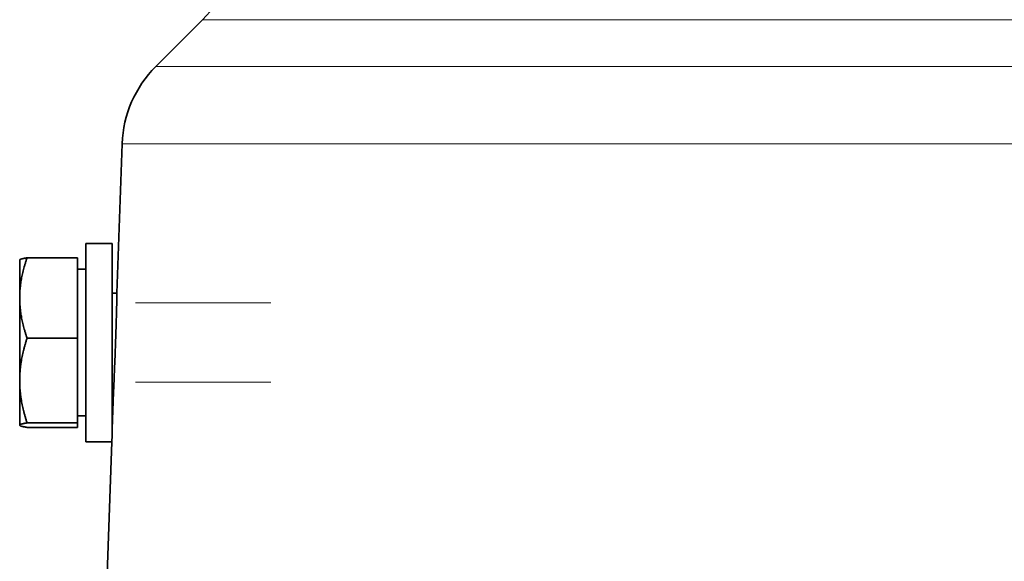
# Model space of a CAD drawing. Units: millimetres. Extents: x 529 to 1095, y -359 to 1701.
# Drawn here: x 534 to 594, y 606 to 639 of the extents above; entities that cross this region are included whole.
import ezdxf

# ---------------------------------------------------------------- set-up
doc = ezdxf.new("R2010")
doc.units = ezdxf.units.MM
doc.layers.add('Widoczne (ISO)', color=1, linetype='Continuous', lineweight=35)
doc.layers.add('Widoczne wąskie (ISO)', color=3, linetype='Continuous', lineweight=9)

msp = doc.modelspace()

# ---------------------------------------------------------------- linework, layer by layer
at = {"layer": 'Widoczne (ISO)'}
for p, q in [((545.373, 638.823), (542.534, 635.985)), ((540.507, 631.322), (540.191, 622.288)), ((538.304, 613.288), (538.304, 625.288)), ((539.904, 625.288), (538.304, 625.288)), ((539.904, 613.775), (539.904, 625.288)), ((537.804, 624.418), (534.751, 624.418)), ((537.804, 624.418), (537.804, 619.559)), ((534.304, 624.288), (534.308, 624.293)), ((534.304, 624.288), (534.304, 621.988)), ((537.804, 623.728), (538.304, 623.728)), ((534.304, 621.988), (534.304, 616.994)), ((539.904, 622.288), (540.191, 622.288)), ((537.804, 619.559), (534.751, 619.559)), ((537.804, 619.559), (537.804, 614.429)), ((534.304, 616.994), (534.304, 614.293)), ((539.982, 616.288), (539.904, 614.071)), ((539.904, 616.288), (539.982, 616.288)), ((537.804, 614.848), (538.304, 614.848)), ((534.304, 614.293), (534.304, 614.288)), ((534.304, 614.288), (534.308, 614.282)), ((537.804, 614.429), (534.751, 614.429)), ((537.804, 614.429), (537.804, 614.158)), ((537.804, 614.158), (534.751, 614.158)), ((539.877, 613.288), (538.304, 613.288)), ((539.877, 613.288), (539.598, 605.288))]:
    msp.add_line(p, q, dxfattribs=at)
for centre, start, end in [((540.468, 643.727), 315, 359.2825), ((547.438, 631.08), 135, 178)]:
    msp.add_arc(centre, 6.936, start, end, dxfattribs=at)
for points, weights in [([(534.751, 624.418), (534.304, 623.116), (534.304, 621.988)], [1, 1.0379548493, 1]), ([(534.308, 624.293), (534.341, 624.351), (534.751, 624.418)], [1.00588121586, 1.03474233238, 1]), ([(534.304, 621.988), (534.304, 620.861), (534.751, 619.559)], [1, 1.0379548493, 1]), ([(534.751, 619.559), (534.304, 618.184), (534.304, 616.994)], [1, 1.0379548493, 1]), ([(534.304, 616.994), (534.304, 615.803), (534.751, 614.429)], [1, 1.0379548493, 1]), ([(534.751, 614.429), (534.304, 614.356), (534.304, 614.293)], [1, 1.0379548493, 1]), ([(534.304, 614.293), (534.304, 614.23), (534.751, 614.158)], [1, 1.0379548493, 1])]:
    msp.add_rational_spline(points, weights, degree=2, dxfattribs=at)
for points, knots in [([(539.982, 616.288), (539.982, 616.288), (539.985, 616.363), (539.999, 616.669), (540.009, 616.9), (540.032, 617.433), (540.046, 617.771), (540.075, 618.51), (540.09, 618.912), (540.116, 619.666), (540.13, 620.067), (540.152, 620.806), (540.162, 621.143), (540.176, 621.676), (540.182, 621.907), (540.19, 622.213), (540.191, 622.288), (540.191, 622.288)], [0.4523192, 0.4523192, 0.4523192, 0.4523192, 0.565377, 0.565377, 0.6784348, 0.6784348, 0.7915366, 0.7915366, 0.9046383, 0.9046383, 1.0176718, 1.0176718, 1.1307053, 1.1307053, 1.243678, 1.243678, 1.3566507, 1.3566507, 1.3566507, 1.3566507]), ([(539.877, 613.288), (539.877, 613.288), (539.886, 613.439), (539.903, 613.755), (539.904, 613.765), (539.904, 613.775)], [2.7124519, 2.7124519, 2.7124519, 2.7124519, 2.9386464, 2.9386464, 2.9459644, 2.9459644, 2.9459644, 2.9459644])]:
    msp.add_open_spline(points, degree=3, knots=knots, dxfattribs=at)
at = {"layer": 'Widoczne wąskie (ISO)'}
for p, q in [((1078.123, 638.823), (545.373, 638.823)), ((542.534, 635.985), (1080.962, 635.985)), ((1037.756, 631.322), (540.507, 631.322)), ((540.191, 622.288), (539.904, 622.288)), ((549.504, 621.689), (541.304, 621.689)), ((541.304, 616.887), (549.504, 616.887)), ((539.904, 616.288), (539.982, 616.288))]:
    msp.add_line(p, q, dxfattribs=at)

doc.saveas('drawing.dxf')
